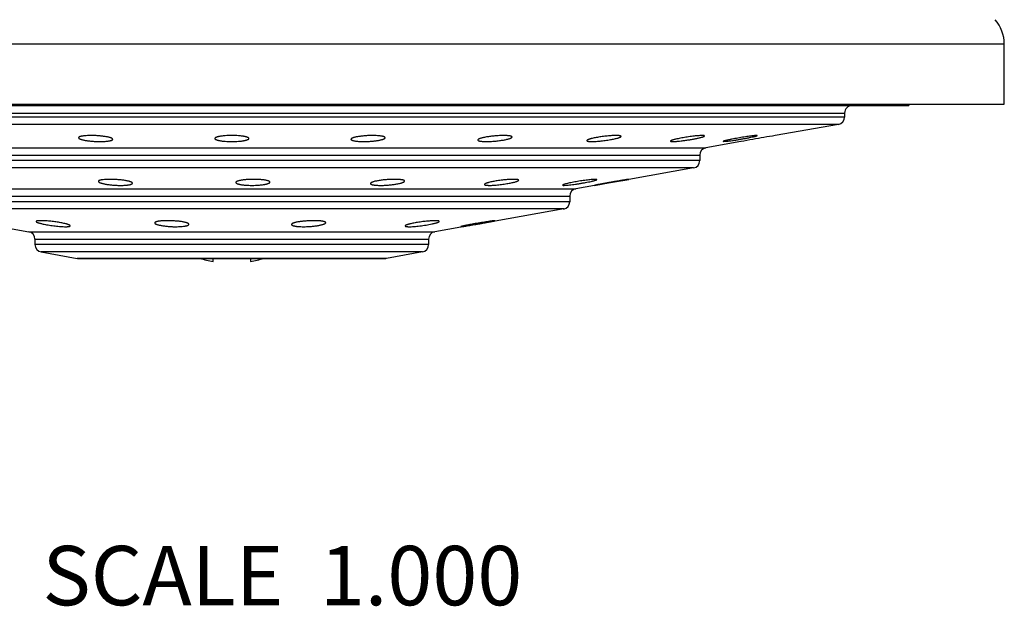
# Model space of a CAD drawing. Units: inches. Extents: x 0 to 11, y 0 to 8.5.
# Drawn here: x 4.9 to 6.2, y 3 to 3.7 of the extents above; entities that cross this region are included whole.
import ezdxf

# ---------------------------------------------------------------- set-up
doc = ezdxf.new("R2010")
doc.units = ezdxf.units.IN
doc.header["$LTSCALE"] = 0.605
doc.header["$MEASUREMENT"] = 0
doc.layers.get('0').update_dxf_attribs({"linetype": 'CONTINUOUS'})
doc.layers.add('ALL_ASSEMBLY_MEMBERS', color=7, linetype='CONTINUOUS')
doc.layers.add('ALL_FEATURES', color=7, linetype='CONTINUOUS')
doc.styles.get("Standard").update_dxf_attribs({"font": 'txt', "width": 0.8})

msp = doc.modelspace()

# ---------------------------------------------------------------- linework, layer by layer
at = {"color": 7, "linetype": 'CONTINUOUS'}
for p, q in [((4.2541, 3.6243), (6.0771, 3.6243)), ((6.0771, 3.6263), (6.0771, 3.6243)), ((4.3406, 3.6143), (5.9906, 3.6143)), ((5.9906, 3.6089), (4.3406, 3.6089)), ((5.9906, 3.6143), (5.9906, 3.6089)), ((5.9824, 3.5991), (4.3489, 3.5991)), ((5.9824, 3.5991), (5.8971, 3.584)), ((5.873, 3.5839), (5.8722, 3.584)), ((4.5274, 3.5676), (5.8039, 3.5676)), ((5.8511, 3.5759), (5.8039, 3.5676)), ((5.827, 3.5761), (5.8278, 3.5759)), ((5.8278, 3.5759), (5.8321, 3.5763)), ((4.5356, 3.5577), (5.7956, 3.5577)), ((5.7956, 3.5577), (5.7956, 3.5502)), ((5.7956, 3.5502), (4.5356, 3.5502)), ((5.7874, 3.5403), (4.5439, 3.5403)), ((5.7874, 3.5403), (5.7, 3.5249)), ((5.613, 3.5169), (5.6168, 3.5171)), ((5.654, 3.5168), (5.6289, 3.5124)), ((5.654, 3.5169), (5.6728, 3.5201)), ((5.654, 3.5169), (5.654, 3.5169)), ((5.6728, 3.5201), (5.681, 3.5215)), ((5.681, 3.5215), (5.7, 3.525)), ((5.7, 3.525), (5.7, 3.525)), ((4.7024, 3.5124), (5.6289, 3.5124)), ((4.7106, 3.5025), (5.6206, 3.5025)), ((5.6206, 3.5025), (5.6206, 3.4949)), ((5.6206, 3.4949), (4.7106, 3.4949)), ((4.7189, 3.4851), (4.8924, 3.4545)), ((5.6124, 3.4851), (4.7189, 3.4851)), ((5.6124, 3.4851), (5.52, 3.4688)), ((5.474, 3.4607), (5.4389, 3.4545)), ((5.4739, 3.4613), (5.4741, 3.4612)), ((5.5199, 3.4693), (5.5197, 3.4693)), ((4.8924, 3.4545), (5.4389, 3.4545)), ((4.9006, 3.4446), (5.4306, 3.4446)), ((4.9006, 3.4446), (4.9006, 3.4371)), ((5.4306, 3.4371), (4.9006, 3.4371)), ((5.4306, 3.4446), (5.4306, 3.4371)), ((5.4224, 3.4272), (4.9089, 3.4272)), ((4.9089, 3.4272), (4.9575, 3.4186)), ((5.4224, 3.4272), (5.3738, 3.4186)), ((5.3738, 3.4186), (4.9575, 3.4186)), ((4.9593, 3.4185), (5.372, 3.4185))]:
    msp.add_line(p, q, dxfattribs=at)
for centre, radius, start, end in [((6.0006, 3.6143), 0.01, 90, 180), ((5.9806, 3.6089), 0.01, 280, 360), ((6.6345, -0.7346), 4.3811, 99.6891, 100.0889), ((5.8056, 3.5577), 0.01, 100, 180), ((6.5618, -0.324), 3.9641, 100.0935, 100.3268), ((5.7856, 3.5502), 0.01, 280, 360), ((5.6306, 3.5025), 0.01, 100, 180), ((5.6106, 3.4949), 0.01, 280, 360), ((4.8906, 3.4446), 0.01, 0, 80), ((5.4406, 3.4446), 0.01, 100, 180), ((4.9106, 3.4371), 0.01, 180, 260), ((5.4206, 3.4371), 0.01, 280, 360), ((4.9593, 3.4285), 0.01, 260, 270), ((5.372, 3.4285), 0.01, 270, 280)]:
    msp.add_arc(centre, radius, start, end, dxfattribs=at)
for points, knots in [([(4.9763, 3.584), (4.9751, 3.584), (4.9728, 3.584), (4.9696, 3.5838), (4.967, 3.5836), (4.9652, 3.5834), (4.964, 3.5832), (4.9629, 3.583), (4.962, 3.5828), (4.9612, 3.5826), (4.9605, 3.5823), (4.96, 3.582), (4.9596, 3.5818), (4.9594, 3.5816), (4.9593, 3.5814), (4.9593, 3.5812), (4.9593, 3.5811), (4.9593, 3.5811)], [0, 0, 0, 0, 0.199914, 0.38596, 0.552493, 0.627198, 0.695604, 0.757354, 0.812196, 0.859924, 0.900416, 0.9338, 0.960566, 0.971801, 0.981879, 0.991133, 1, 1, 1, 1]), ([(4.9593, 3.5811), (4.9593, 3.581), (4.9593, 3.5808), (4.9594, 3.5806), (4.9596, 3.5804), (4.9598, 3.5802), (4.96, 3.5801), (4.9603, 3.5799), (4.9606, 3.5797), (4.9611, 3.5795), (4.9616, 3.5792), (4.9622, 3.579), (4.9632, 3.5787), (4.9645, 3.5783), (4.9663, 3.5779), (4.9682, 3.5775), (4.9704, 3.5772), (4.9727, 3.5769), (4.9752, 3.5766), (4.9786, 3.5763), (4.983, 3.576), (4.9865, 3.5759), (4.9882, 3.5759)], [0, 0, 0, 0, 0.00753, 0.015924, 0.025718, 0.037242, 0.04372, 0.050696, 0.066169, 0.083699, 0.103289, 0.124924, 0.148577, 0.20176, 0.262306, 0.329576, 0.402837, 0.481171, 0.563622, 0.649182, 0.825318, 1, 1, 1, 1]), ([(5.0053, 3.579), (5.0053, 3.5791), (5.0052, 3.5792), (5.0051, 3.5795), (5.0049, 3.5797), (5.0047, 3.5799), (5.0043, 3.5801), (5.0039, 3.5804), (5.0035, 3.5806), (5.0027, 3.5809), (5.0016, 3.5813), (5, 3.5817), (4.9983, 3.5821), (4.9963, 3.5825), (4.9941, 3.5828), (4.9918, 3.5831), (4.9894, 3.5834), (4.9859, 3.5837), (4.9816, 3.584), (4.9781, 3.584), (4.9763, 3.584)], [0, 0, 0, 0, 0.007637, 0.016106, 0.025942, 0.037484, 0.050931, 0.066389, 0.083895, 0.103456, 0.148674, 0.201797, 0.262295, 0.329532, 0.402778, 0.481109, 0.563565, 0.649136, 0.825296, 1, 1, 1, 1]), ([(5.1656, 3.584), (5.1641, 3.584), (5.1612, 3.584), (5.1575, 3.5838), (5.1548, 3.5836), (5.1528, 3.5834), (5.151, 3.5831), (5.1494, 3.5829), (5.1479, 3.5826), (5.1465, 3.5823), (5.1454, 3.582), (5.1444, 3.5816), (5.1438, 3.5813), (5.1433, 3.581), (5.1431, 3.5808), (5.1429, 3.5806), (5.1428, 3.5804), (5.1427, 3.5802), (5.1426, 3.5801), (5.1426, 3.58)], [0, 0, 0, 0, 0.188774, 0.370558, 0.456403, 0.537855, 0.61418, 0.684739, 0.748955, 0.806281, 0.856324, 0.898872, 0.933837, 0.948541, 0.961492, 0.972833, 0.982783, 0.99168, 1, 1, 1, 1]), ([(5.1426, 3.58), (5.1426, 3.58), (5.1427, 3.5798), (5.1428, 3.5796), (5.1429, 3.5794), (5.1431, 3.5792), (5.1433, 3.579), (5.1438, 3.5788), (5.1444, 3.5785), (5.1454, 3.5781), (5.1465, 3.5778), (5.1479, 3.5774), (5.1494, 3.5771), (5.151, 3.5769), (5.1528, 3.5766), (5.1548, 3.5764), (5.1575, 3.5762), (5.1612, 3.576), (5.1641, 3.5759), (5.1656, 3.5759)], [0, 0, 0, 0, 0.008326, 0.017251, 0.027244, 0.038636, 0.051643, 0.066403, 0.101473, 0.144102, 0.194199, 0.251553, 0.315768, 0.386301, 0.462582, 0.543976, 0.629752, 0.811385, 1, 1, 1, 1]), ([(5.1886, 3.58), (5.1886, 3.5801), (5.1886, 3.5802), (5.1885, 3.5804), (5.1884, 3.5806), (5.1882, 3.5808), (5.188, 3.581), (5.1875, 3.5813), (5.1869, 3.5816), (5.1859, 3.582), (5.1848, 3.5823), (5.1834, 3.5826), (5.1819, 3.5829), (5.1803, 3.5831), (5.1784, 3.5834), (5.1765, 3.5836), (5.1737, 3.5838), (5.1701, 3.584), (5.1671, 3.584), (5.1656, 3.584)], [0, 0, 0, 0, 0.00832, 0.017216, 0.027166, 0.038506, 0.051457, 0.066161, 0.101127, 0.143674, 0.193717, 0.251045, 0.315262, 0.385821, 0.462147, 0.5436, 0.629446, 0.81123, 1, 1, 1, 1]), ([(5.1656, 3.5759), (5.1671, 3.5759), (5.1701, 3.576), (5.1737, 3.5762), (5.1765, 3.5764), (5.1785, 3.5766), (5.1803, 3.5769), (5.1819, 3.5771), (5.1834, 3.5774), (5.1848, 3.5778), (5.1859, 3.5781), (5.1869, 3.5785), (5.1875, 3.5788), (5.188, 3.579), (5.1882, 3.5792), (5.1884, 3.5794), (5.1885, 3.5796), (5.1886, 3.5798), (5.1886, 3.58), (5.1886, 3.58)], [0, 0, 0, 0, 0.188619, 0.370251, 0.456026, 0.537419, 0.613699, 0.684232, 0.748446, 0.805798, 0.855896, 0.898526, 0.933594, 0.948354, 0.961362, 0.972755, 0.982749, 0.991674, 1, 1, 1, 1]), ([(5.355, 3.584), (5.3532, 3.584), (5.3497, 3.584), (5.3454, 3.5837), (5.3419, 3.5834), (5.3395, 3.5831), (5.3372, 3.5828), (5.335, 3.5825), (5.333, 3.5821), (5.3312, 3.5817), (5.3297, 3.5813), (5.3286, 3.5809), (5.3278, 3.5806), (5.3274, 3.5804), (5.327, 3.5801), (5.3266, 3.5799), (5.3264, 3.5797), (5.3262, 3.5795), (5.326, 3.5792), (5.326, 3.5791), (5.326, 3.579)], [0, 0, 0, 0, 0.174706, 0.350866, 0.436435, 0.51889, 0.59722, 0.670464, 0.737701, 0.798199, 0.851322, 0.89654, 0.916102, 0.933609, 0.949067, 0.962514, 0.974056, 0.983893, 0.992362, 1, 1, 1, 1]), ([(5.3431, 3.5759), (5.3448, 3.5759), (5.3483, 3.576), (5.3527, 3.5763), (5.3561, 3.5766), (5.3586, 3.5769), (5.3609, 3.5772), (5.363, 3.5775), (5.365, 3.5779), (5.3668, 3.5783), (5.3681, 3.5787), (5.369, 3.579), (5.3697, 3.5792), (5.3702, 3.5795), (5.3707, 3.5797), (5.371, 3.5799), (5.3713, 3.5801), (5.3715, 3.5802), (5.3717, 3.5804), (5.3719, 3.5806), (5.372, 3.5808), (5.372, 3.581), (5.372, 3.5811)], [0, 0, 0, 0, 0.174684, 0.350818, 0.436377, 0.518826, 0.59716, 0.67042, 0.737688, 0.798235, 0.851417, 0.875071, 0.896707, 0.916298, 0.933829, 0.949302, 0.956277, 0.962755, 0.97428, 0.984075, 0.99247, 1, 1, 1, 1]), ([(5.372, 3.5811), (5.372, 3.5811), (5.372, 3.5812), (5.3719, 3.5814), (5.3718, 3.5816), (5.3717, 3.5818), (5.3713, 3.582), (5.3708, 3.5823), (5.3701, 3.5826), (5.3693, 3.5828), (5.3683, 3.583), (5.3673, 3.5832), (5.3661, 3.5834), (5.3642, 3.5836), (5.3617, 3.5838), (5.3584, 3.584), (5.3562, 3.584), (5.355, 3.584)], [0, 0, 0, 0, 0.008867, 0.018122, 0.0282, 0.039435, 0.0662, 0.099583, 0.140078, 0.187807, 0.242648, 0.304398, 0.372806, 0.447512, 0.614047, 0.800091, 1, 1, 1, 1]), ([(5.5314, 3.584), (5.5305, 3.584), (5.5286, 3.584), (5.5248, 3.5839), (5.5208, 3.5836), (5.5168, 3.5832), (5.5139, 3.5829), (5.511, 3.5825), (5.5084, 3.5821), (5.5059, 3.5816), (5.5036, 3.5811), (5.5017, 3.5806), (5.5003, 3.5801), (5.4993, 3.5798), (5.4987, 3.5795), (5.4981, 3.5793), (5.4977, 3.579), (5.4973, 3.5788), (5.4971, 3.5785), (5.4969, 3.5783), (5.4969, 3.5781), (5.4969, 3.578)], [0, 0, 0, 0, 0.076377, 0.15725, 0.326065, 0.41109, 0.494641, 0.575325, 0.651783, 0.722825, 0.787336, 0.844353, 0.893088, 0.914137, 0.932904, 0.949369, 0.963531, 0.975436, 0.985222, 0.993208, 1, 1, 1, 1]), ([(5.5313, 3.578), (5.5321, 3.5781), (5.5337, 3.5784), (5.536, 3.5789), (5.538, 3.5795), (5.5395, 3.5799), (5.5405, 3.5803), (5.5411, 3.5805), (5.5416, 3.5808), (5.5421, 3.5811), (5.5424, 3.5813), (5.5427, 3.5816), (5.5429, 3.5818), (5.5429, 3.582), (5.5429, 3.5821)], [0, 0, 0, 0, 0.204194, 0.38981, 0.553973, 0.694335, 0.754942, 0.808944, 0.856264, 0.896884, 0.930908, 0.958699, 0.981146, 1, 1, 1, 1]), ([(5.5429, 3.5821), (5.5429, 3.5821), (5.5429, 3.5822), (5.5428, 3.5823), (5.5427, 3.5825), (5.5424, 3.5827), (5.5421, 3.5829), (5.5417, 3.5831), (5.5411, 3.5832), (5.5405, 3.5834), (5.5395, 3.5836), (5.5381, 3.5838), (5.5361, 3.5839), (5.5338, 3.584), (5.5322, 3.584), (5.5314, 3.584)], [0, 0, 0, 0, 0.009301, 0.018849, 0.040151, 0.066342, 0.098626, 0.137573, 0.183449, 0.236362, 0.29627, 0.436419, 0.602362, 0.791501, 1, 1, 1, 1]), ([(5.6829, 3.584), (5.682, 3.584), (5.6802, 3.584), (5.6773, 3.5839), (5.6742, 3.5837), (5.671, 3.5834), (5.6676, 3.583), (5.6643, 3.5826), (5.661, 3.5821), (5.6578, 3.5816), (5.6548, 3.581), (5.6521, 3.5805), (5.65, 3.58), (5.6485, 3.5795), (5.6475, 3.5793), (5.6466, 3.579), (5.6459, 3.5787), (5.6452, 3.5784), (5.6446, 3.5781), (5.6443, 3.5779), (5.644, 3.5777), (5.6438, 3.5775), (5.6436, 3.5773), (5.6436, 3.5771)], [0, 0, 0, 0, 0.064094, 0.135821, 0.213412, 0.295124, 0.379214, 0.46387, 0.547256, 0.627641, 0.70337, 0.772926, 0.834928, 0.862705, 0.888162, 0.911181, 0.931648, 0.949482, 0.964645, 0.977131, 0.982388, 0.987009, 1, 1, 1, 1]), ([(5.677, 3.5788), (5.6779, 3.5789), (5.6796, 3.5793), (5.6821, 3.5798), (5.6842, 3.5804), (5.6859, 3.5808), (5.687, 3.5812), (5.6876, 3.5815), (5.6882, 3.5817), (5.6887, 3.582), (5.6891, 3.5822), (5.6893, 3.5823), (5.6895, 3.5825), (5.6896, 3.5827), (5.6896, 3.5829)], [0, 0, 0, 0, 0.205445, 0.393077, 0.559506, 0.701902, 0.76333, 0.817872, 0.865366, 0.905729, 0.93896, 0.952955, 0.965263, 1, 1, 1, 1]), ([(5.6896, 3.5829), (5.6896, 3.5829), (5.6896, 3.583), (5.6895, 3.5831), (5.6894, 3.5833), (5.6892, 3.5834), (5.6889, 3.5835), (5.6886, 3.5836), (5.6883, 3.5837), (5.6877, 3.5838), (5.6869, 3.5839), (5.6857, 3.584), (5.6844, 3.584), (5.6834, 3.584), (5.6829, 3.584)], [0, 0, 0, 0, 0.019317, 0.040688, 0.066408, 0.097842, 0.135694, 0.180304, 0.231837, 0.290367, 0.428435, 0.59396, 0.785163, 1, 1, 1, 1]), ([(5.7991, 3.584), (5.7988, 3.584), (5.7981, 3.584), (5.7965, 3.584), (5.7942, 3.5838), (5.7912, 3.5836), (5.7878, 3.5832), (5.7843, 3.5828), (5.7806, 3.5823), (5.7769, 3.5817), (5.7732, 3.5811), (5.7697, 3.5805), (5.7665, 3.5798), (5.764, 3.5792), (5.7622, 3.5788), (5.761, 3.5785), (5.7599, 3.5782), (5.759, 3.5779), (5.7582, 3.5776), (5.7576, 3.5774), (5.7572, 3.5772), (5.7569, 3.5771), (5.7567, 3.577), (5.7565, 3.5769), (5.7564, 3.5768), (5.7563, 3.5767), (5.7562, 3.5765), (5.7562, 3.5765)], [0, 0, 0, 0, 0.023111, 0.049216, 0.109558, 0.179257, 0.256374, 0.338847, 0.424424, 0.510838, 0.595847, 0.677283, 0.753087, 0.821351, 0.852112, 0.880349, 0.905891, 0.928582, 0.948272, 0.964832, 0.97192, 0.978206, 0.98369, 0.98838, 0.992293, 0.995468, 1, 1, 1, 1]), ([(5.7593, 3.5759), (5.7598, 3.5759), (5.7608, 3.5759), (5.7624, 3.576), (5.7643, 3.5762), (5.7671, 3.5764), (5.7709, 3.5768), (5.7758, 3.5775), (5.7808, 3.5782), (5.7857, 3.5791), (5.7903, 3.5799), (5.7932, 3.5806), (5.7946, 3.5809)], [0, 0, 0, 0, 0.039535, 0.085704, 0.137845, 0.195266, 0.322921, 0.462312, 0.606502, 0.74856, 0.881806, 1, 1, 1, 1]), ([(5.7946, 3.5809), (5.7952, 3.581), (5.7962, 3.5813), (5.7977, 3.5817), (5.7991, 3.582), (5.8, 3.5823), (5.8007, 3.5826), (5.8011, 3.5827), (5.8014, 3.5829), (5.8017, 3.583), (5.8019, 3.5831), (5.8021, 3.5832), (5.8022, 3.5833), (5.8022, 3.5834), (5.8022, 3.5835), (5.8022, 3.5835)], [0, 0, 0, 0, 0.213621, 0.404861, 0.5718, 0.712667, 0.772813, 0.825927, 0.871944, 0.910833, 0.942633, 0.967532, 0.977561, 0.986149, 1, 1, 1, 1]), ([(5.8022, 3.5835), (5.8022, 3.5835), (5.8022, 3.5836), (5.8022, 3.5836), (5.8021, 3.5837), (5.802, 3.5837), (5.8019, 3.5838), (5.8017, 3.5838), (5.8014, 3.5839), (5.801, 3.584), (5.8004, 3.584), (5.7998, 3.584), (5.7994, 3.584), (5.7991, 3.584)], [0, 0, 0, 0, 0.019718, 0.041181, 0.06666, 0.097555, 0.134661, 0.178438, 0.286928, 0.423745, 0.588594, 0.78091, 1, 1, 1, 1]), ([(5.8722, 3.584), (5.872, 3.584), (5.8715, 3.584), (5.8707, 3.584), (5.8697, 3.5839), (5.8686, 3.5838), (5.8673, 3.5836), (5.8653, 3.5834), (5.8626, 3.583), (5.859, 3.5825), (5.8551, 3.5819), (5.851, 3.5813), (5.847, 3.5806), (5.843, 3.5799), (5.8398, 3.5793), (5.8374, 3.5788), (5.8358, 3.5784), (5.8342, 3.5781), (5.8328, 3.5778), (5.8315, 3.5775), (5.8304, 3.5772), (5.8294, 3.577), (5.8285, 3.5767), (5.828, 3.5765), (5.8276, 3.5764), (5.8274, 3.5763), (5.8272, 3.5763), (5.8271, 3.5762), (5.8271, 3.5761), (5.827, 3.5761), (5.827, 3.5761), (5.827, 3.5761)], [0, 0, 0, 0, 0.013692, 0.031292, 0.052633, 0.077541, 0.105796, 0.137145, 0.208076, 0.287965, 0.374175, 0.463932, 0.554413, 0.642816, 0.726413, 0.765597, 0.802614, 0.837182, 0.869025, 0.897868, 0.923477, 0.94565, 0.964194, 0.978935, 0.984849, 0.989781, 0.99373, 0.996701, 0.997832, 0.99874, 1, 1, 1, 1]), ([(5.8321, 3.5763), (5.8332, 3.5764), (5.8357, 3.5767), (5.8397, 3.5773), (5.8442, 3.578), (5.8488, 3.5788), (5.8536, 3.5796), (5.8582, 3.5804), (5.8624, 3.5812), (5.865, 3.5818), (5.8663, 3.5821)], [0, 0, 0, 0, 0.099515, 0.21771, 0.349168, 0.48808, 0.628461, 0.764352, 0.890003, 1, 1, 1, 1]), ([(5.8663, 3.5821), (5.8668, 3.5822), (5.8677, 3.5824), (5.8691, 3.5827), (5.8702, 3.5829), (5.8712, 3.5832), (5.8719, 3.5834), (5.8723, 3.5835), (5.8725, 3.5836), (5.8727, 3.5837), (5.8729, 3.5838), (5.8729, 3.5838), (5.873, 3.5838), (5.873, 3.5839), (5.873, 3.5839)], [0, 0, 0, 0, 0.219864, 0.415612, 0.58544, 0.727694, 0.840804, 0.8861, 0.923788, 0.953826, 0.976235, 0.984641, 0.991268, 1, 1, 1, 1]), ([(4.9882, 3.5759), (4.9894, 3.5759), (4.9917, 3.576), (4.995, 3.5761), (4.9975, 3.5763), (4.9993, 3.5766), (5.0005, 3.5768), (5.0016, 3.577), (5.0025, 3.5772), (5.0034, 3.5775), (5.004, 3.5777), (5.0046, 3.578), (5.0049, 3.5783), (5.0051, 3.5785), (5.0052, 3.5787), (5.0053, 3.5788), (5.0053, 3.5789), (5.0053, 3.579)], [0, 0, 0, 0, 0.199578, 0.385311, 0.551577, 0.62618, 0.694513, 0.756225, 0.811071, 0.85885, 0.899448, 0.932999, 0.959996, 0.971367, 0.981591, 0.990994, 1, 1, 1, 1]), ([(5.326, 3.579), (5.326, 3.5789), (5.326, 3.5788), (5.3261, 3.5787), (5.3262, 3.5785), (5.3264, 3.5783), (5.3267, 3.578), (5.3273, 3.5777), (5.3279, 3.5775), (5.3287, 3.5772), (5.3297, 3.577), (5.3308, 3.5768), (5.332, 3.5766), (5.3338, 3.5763), (5.3363, 3.5761), (5.3396, 3.576), (5.3419, 3.5759), (5.3431, 3.5759)], [0, 0, 0, 0, 0.009006, 0.018409, 0.028634, 0.040005, 0.067, 0.100551, 0.141151, 0.188931, 0.243776, 0.305488, 0.373823, 0.448427, 0.614695, 0.800427, 1, 1, 1, 1]), ([(5.4969, 3.578), (5.4969, 3.578), (5.4969, 3.5779), (5.497, 3.5777), (5.4971, 3.5775), (5.4973, 3.5773), (5.4977, 3.5771), (5.4981, 3.5769), (5.4987, 3.5768), (5.4993, 3.5766), (5.5003, 3.5764), (5.5017, 3.5762), (5.5037, 3.576), (5.506, 3.5759), (5.5076, 3.5759), (5.5084, 3.5759)], [0, 0, 0, 0, 0.00958, 0.019402, 0.041185, 0.067732, 0.100252, 0.139336, 0.185265, 0.238162, 0.297998, 0.437866, 0.603398, 0.792046, 1, 1, 1, 1]), ([(5.5084, 3.5759), (5.5093, 3.5759), (5.5111, 3.5759), (5.515, 3.5761), (5.5199, 3.5764), (5.5257, 3.5771), (5.5295, 3.5777), (5.5313, 3.578)], [0, 0, 0, 0, 0.117031, 0.240908, 0.499549, 0.758172, 1, 1, 1, 1]), ([(5.6436, 3.5771), (5.6436, 3.5771), (5.6437, 3.577), (5.6437, 3.5769), (5.6439, 3.5767), (5.6441, 3.5766), (5.6443, 3.5765), (5.6446, 3.5764), (5.645, 3.5763), (5.6456, 3.5762), (5.6464, 3.5761), (5.6476, 3.576), (5.6489, 3.5759), (5.6499, 3.5759), (5.6504, 3.5759)], [0, 0, 0, 0, 0.020125, 0.042165, 0.068362, 0.100101, 0.138119, 0.182786, 0.234289, 0.292716, 0.430406, 0.595385, 0.785922, 1, 1, 1, 1]), ([(5.6504, 3.5759), (5.6513, 3.5759), (5.6532, 3.576), (5.6563, 3.5761), (5.6596, 3.5764), (5.6631, 3.5767), (5.6666, 3.5771), (5.6702, 3.5776), (5.6736, 3.5782), (5.6759, 3.5786), (5.677, 3.5788)], [0, 0, 0, 0, 0.102591, 0.2179, 0.34276, 0.47406, 0.608661, 0.743303, 0.874756, 1, 1, 1, 1]), ([(5.7562, 3.5765), (5.7562, 3.5765), (5.7562, 3.5764), (5.7563, 3.5763), (5.7563, 3.5763), (5.7564, 3.5762), (5.7565, 3.5762), (5.7567, 3.5761), (5.757, 3.5761), (5.7575, 3.576), (5.758, 3.5759), (5.7586, 3.5759), (5.7591, 3.5759), (5.7593, 3.5759)], [0, 0, 0, 0, 0.02073, 0.043013, 0.069069, 0.100326, 0.137627, 0.181467, 0.289785, 0.426152, 0.590347, 0.78185, 1, 1, 1, 1]), ([(5.0018, 3.525), (5.0007, 3.525), (4.9986, 3.525), (4.9955, 3.5248), (4.9931, 3.5246), (4.9914, 3.5244), (4.9903, 3.5243), (4.9893, 3.5241), (4.9884, 3.5239), (4.9876, 3.5237), (4.987, 3.5234), (4.9865, 3.5232), (4.9862, 3.5229), (4.986, 3.5227), (4.9859, 3.5226), (4.9859, 3.5224), (4.9859, 3.5223), (4.9859, 3.5223)], [0, 0, 0, 0, 0.201789, 0.38857, 0.555028, 0.629485, 0.697565, 0.758927, 0.813355, 0.860691, 0.900857, 0.933965, 0.960539, 0.971726, 0.981794, 0.991077, 1, 1, 1, 1]), ([(4.9859, 3.5223), (4.9859, 3.5222), (4.9859, 3.522), (4.986, 3.5218), (4.9862, 3.5216), (4.9865, 3.5213), (4.9869, 3.5211), (4.9873, 3.5209), (4.9878, 3.5206), (4.9886, 3.5203), (4.9898, 3.5199), (4.9914, 3.5195), (4.9932, 3.519), (4.9953, 3.5186), (4.9976, 3.5182), (5, 3.5179), (5.0025, 3.5176), (5.0061, 3.5173), (5.0097, 3.517), (5.0133, 3.5169), (5.015, 3.5169), (5.0159, 3.5169)], [0, 0, 0, 0, 0.007338, 0.015613, 0.02537, 0.036932, 0.050478, 0.066107, 0.08385, 0.103698, 0.149583, 0.203439, 0.264694, 0.33263, 0.406466, 0.485231, 0.567895, 0.653388, 0.828305, 0.915264, 1, 1, 1, 1]), ([(5.0319, 3.5198), (5.0319, 3.5199), (5.0318, 3.52), (5.0317, 3.5203), (5.0315, 3.5205), (5.0313, 3.5207), (5.0311, 3.5209), (5.0308, 3.521), (5.0305, 3.5212), (5.03, 3.5215), (5.0294, 3.5217), (5.0287, 3.5219), (5.0278, 3.5222), (5.0264, 3.5226), (5.0245, 3.523), (5.0225, 3.5234), (5.0202, 3.5238), (5.0169, 3.5242), (5.0134, 3.5245), (5.0099, 3.5248), (5.0063, 3.525), (5.0036, 3.525), (5.0018, 3.525)], [0, 0, 0, 0, 0.007512, 0.015911, 0.025744, 0.037344, 0.043871, 0.050904, 0.066521, 0.084238, 0.104049, 0.125933, 0.149856, 0.203626, 0.264809, 0.332692, 0.406495, 0.485244, 0.653385, 0.740577, 0.828314, 1, 1, 1, 1]), ([(5.0159, 3.5169), (5.017, 3.5169), (5.0192, 3.5169), (5.0223, 3.5171), (5.0246, 3.5173), (5.0263, 3.5175), (5.0275, 3.5177), (5.0285, 3.5179), (5.0293, 3.5181), (5.0301, 3.5184), (5.0307, 3.5186), (5.0312, 3.5189), (5.0315, 3.5191), (5.0317, 3.5193), (5.0318, 3.5195), (5.0319, 3.5196), (5.0319, 3.5197), (5.0319, 3.5198)], [0, 0, 0, 0, 0.201273, 0.387574, 0.553625, 0.627927, 0.695892, 0.757193, 0.81162, 0.859028, 0.899347, 0.932704, 0.959628, 0.971027, 0.981327, 0.990847, 1, 1, 1, 1]), ([(5.1952, 3.525), (5.1937, 3.525), (5.1906, 3.525), (5.1868, 3.5248), (5.1839, 3.5245), (5.1818, 3.5243), (5.1799, 3.5241), (5.1781, 3.5238), (5.1765, 3.5235), (5.1751, 3.5232), (5.1739, 3.5228), (5.1729, 3.5225), (5.1721, 3.5221), (5.1717, 3.5218), (5.1714, 3.5217), (5.1712, 3.5214), (5.1711, 3.5212), (5.171, 3.521), (5.171, 3.5209), (5.171, 3.5208)], [0, 0, 0, 0, 0.186085, 0.366831, 0.452646, 0.534311, 0.611035, 0.682125, 0.746932, 0.804851, 0.855474, 0.898523, 0.933849, 0.948681, 0.961717, 0.973088, 0.983008, 0.991813, 1, 1, 1, 1]), ([(5.171, 3.5208), (5.171, 3.5208), (5.171, 3.5206), (5.1711, 3.5204), (5.1712, 3.5202), (5.1714, 3.5201), (5.1716, 3.5199), (5.172, 3.5196), (5.1726, 3.5193), (5.1735, 3.519), (5.1746, 3.5186), (5.1758, 3.5183), (5.1772, 3.518), (5.1788, 3.5178), (5.1805, 3.5176), (5.1823, 3.5174), (5.185, 3.5171), (5.1884, 3.517), (5.1912, 3.5169), (5.1927, 3.5169)], [0, 0, 0, 0, 0.008483, 0.017518, 0.027563, 0.038948, 0.051897, 0.066558, 0.1013, 0.143458, 0.193013, 0.249803, 0.313443, 0.383458, 0.459346, 0.540515, 0.626298, 0.80887, 1, 1, 1, 1]), ([(5.1927, 3.5169), (5.1943, 3.5169), (5.1973, 3.517), (5.2011, 3.5172), (5.2041, 3.5174), (5.2061, 3.5177), (5.208, 3.5179), (5.2098, 3.5182), (5.2114, 3.5185), (5.2128, 3.5189), (5.214, 3.5192), (5.2151, 3.5196), (5.2158, 3.52), (5.2162, 3.5202), (5.2165, 3.5204), (5.2167, 3.5206), (5.2168, 3.5208), (5.2169, 3.5211), (5.217, 3.5212), (5.217, 3.5213)], [0, 0, 0, 0, 0.185917, 0.366494, 0.452232, 0.533833, 0.61051, 0.681578, 0.746392, 0.804353, 0.855054, 0.898211, 0.933663, 0.94856, 0.961656, 0.973078, 0.98303, 0.991842, 1, 1, 1, 1]), ([(5.217, 3.5213), (5.217, 3.5213), (5.2169, 3.5215), (5.2169, 3.5217), (5.2167, 3.5218), (5.2165, 3.522), (5.2163, 3.5222), (5.2159, 3.5225), (5.2153, 3.5228), (5.2144, 3.5231), (5.2133, 3.5234), (5.2121, 3.5237), (5.2107, 3.524), (5.2091, 3.5242), (5.2074, 3.5244), (5.2056, 3.5246), (5.203, 3.5248), (5.1995, 3.525), (5.1967, 3.525), (5.1952, 3.525)], [0, 0, 0, 0, 0.008437, 0.0174, 0.027356, 0.038646, 0.051499, 0.066069, 0.10065, 0.142688, 0.19217, 0.24893, 0.312584, 0.382648, 0.458614, 0.539884, 0.625782, 0.808608, 1, 1, 1, 1]), ([(5.3847, 3.525), (5.3838, 3.525), (5.382, 3.525), (5.3782, 3.5249), (5.3744, 3.5246), (5.3706, 3.5243), (5.3679, 3.524), (5.3652, 3.5236), (5.3627, 3.5232), (5.3605, 3.5228), (5.3584, 3.5224), (5.3566, 3.5219), (5.3553, 3.5215), (5.3544, 3.5211), (5.3539, 3.5209), (5.3534, 3.5206), (5.353, 3.5204), (5.3527, 3.5201), (5.3525, 3.5199), (5.3523, 3.5196), (5.3523, 3.5195), (5.3523, 3.5194)], [0, 0, 0, 0, 0.080548, 0.16447, 0.336367, 0.421641, 0.504757, 0.584484, 0.659611, 0.729064, 0.791905, 0.84727, 0.894525, 0.914953, 0.933181, 0.949206, 0.963058, 0.974813, 0.984633, 0.992832, 1, 1, 1, 1]), ([(5.3523, 3.5194), (5.3523, 3.5193), (5.3523, 3.5192), (5.3524, 3.5191), (5.3525, 3.5188), (5.3528, 3.5186), (5.3532, 3.5184), (5.3538, 3.5181), (5.3544, 3.5179), (5.3551, 3.5177), (5.356, 3.5176), (5.3569, 3.5174), (5.3584, 3.5172), (5.3604, 3.5171), (5.363, 3.5169), (5.3649, 3.5169), (5.3659, 3.5169)], [0, 0, 0, 0, 0.009412, 0.019123, 0.040862, 0.06759, 0.100529, 0.140204, 0.186806, 0.240375, 0.300864, 0.368095, 0.441808, 0.607533, 0.795103, 1, 1, 1, 1]), ([(5.3659, 3.5169), (5.3667, 3.5169), (5.3684, 3.5169), (5.3719, 3.517), (5.3764, 3.5173), (5.3816, 3.5179), (5.385, 3.5183), (5.3866, 3.5186)], [0, 0, 0, 0, 0.121041, 0.246974, 0.505455, 0.76088, 1, 1, 1, 1]), ([(5.3983, 3.5227), (5.3983, 3.5227), (5.3983, 3.5228), (5.3982, 3.523), (5.398, 3.5232), (5.3977, 3.5234), (5.3973, 3.5237), (5.3968, 3.5239), (5.3962, 3.5241), (5.3954, 3.5242), (5.3946, 3.5244), (5.3936, 3.5245), (5.3922, 3.5247), (5.3902, 3.5249), (5.3875, 3.525), (5.3857, 3.525), (5.3847, 3.525)], [0, 0, 0, 0, 0.009101, 0.018499, 0.039678, 0.065982, 0.098633, 0.138136, 0.184666, 0.238248, 0.298819, 0.366191, 0.440094, 0.606311, 0.794464, 1, 1, 1, 1]), ([(5.3866, 3.5186), (5.3874, 3.5188), (5.3891, 3.519), (5.3914, 3.5195), (5.3934, 3.52), (5.3948, 3.5205), (5.3958, 3.5209), (5.3965, 3.5211), (5.397, 3.5214), (5.3975, 3.5217), (5.3978, 3.5219), (5.3981, 3.5222), (5.3982, 3.5224), (5.3983, 3.5226), (5.3983, 3.5227)], [0, 0, 0, 0, 0.203655, 0.388816, 0.552564, 0.692561, 0.753093, 0.807051, 0.854346, 0.89502, 0.929242, 0.957413, 0.980407, 1, 1, 1, 1]), ([(5.5451, 3.525), (5.5442, 3.525), (5.5424, 3.525), (5.5395, 3.5248), (5.5364, 3.5246), (5.5332, 3.5244), (5.5298, 3.524), (5.5264, 3.5236), (5.5231, 3.5231), (5.5199, 3.5226), (5.517, 3.522), (5.5142, 3.5215), (5.5121, 3.521), (5.5106, 3.5205), (5.5097, 3.5203), (5.5088, 3.52), (5.508, 3.5197), (5.5073, 3.5194), (5.5068, 3.5191), (5.5064, 3.5189), (5.5061, 3.5187), (5.5059, 3.5185), (5.5058, 3.5183), (5.5058, 3.5181)], [0, 0, 0, 0, 0.063933, 0.135535, 0.213038, 0.294696, 0.378762, 0.463419, 0.546827, 0.627249, 0.703022, 0.772627, 0.834679, 0.86248, 0.887962, 0.911004, 0.931494, 0.949351, 0.964538, 0.977047, 0.982316, 0.98695, 1, 1, 1, 1]), ([(5.5058, 3.5181), (5.5058, 3.5181), (5.5058, 3.518), (5.5059, 3.5178), (5.506, 3.5177), (5.5062, 3.5176), (5.5064, 3.5175), (5.5067, 3.5174), (5.5071, 3.5173), (5.5077, 3.5172), (5.5085, 3.5171), (5.5097, 3.517), (5.511, 3.5169), (5.5119, 3.5169), (5.5124, 3.5169)], [0, 0, 0, 0, 0.020292, 0.042467, 0.068759, 0.100555, 0.138599, 0.183266, 0.23475, 0.293144, 0.43074, 0.595602, 0.786019, 1, 1, 1, 1]), ([(5.5124, 3.5169), (5.5134, 3.5169), (5.5153, 3.5169), (5.5184, 3.5171), (5.5217, 3.5174), (5.5251, 3.5177), (5.5287, 3.5181), (5.5322, 3.5186), (5.5357, 3.5192), (5.5379, 3.5196), (5.539, 3.5198)], [0, 0, 0, 0, 0.102379, 0.217534, 0.342301, 0.47357, 0.608202, 0.742938, 0.874544, 1, 1, 1, 1]), ([(5.539, 3.5198), (5.5399, 3.5199), (5.5417, 3.5203), (5.5442, 3.5208), (5.5463, 3.5214), (5.548, 3.5219), (5.5491, 3.5222), (5.5498, 3.5225), (5.5504, 3.5227), (5.5508, 3.523), (5.5512, 3.5232), (5.5514, 3.5233), (5.5516, 3.5235), (5.5518, 3.5237), (5.5518, 3.5239)], [0, 0, 0, 0, 0.205504, 0.393238, 0.559785, 0.702287, 0.763753, 0.818319, 0.865819, 0.906166, 0.939351, 0.95331, 0.96557, 1, 1, 1, 1]), ([(5.5518, 3.5239), (5.5518, 3.5239), (5.5517, 3.524), (5.5516, 3.5241), (5.5515, 3.5243), (5.5513, 3.5244), (5.5511, 3.5245), (5.5508, 3.5246), (5.5504, 3.5246), (5.5498, 3.5248), (5.549, 3.5249), (5.5479, 3.5249), (5.5465, 3.525), (5.5456, 3.525), (5.5451, 3.525)], [0, 0, 0, 0, 0.019171, 0.040418, 0.066048, 0.097421, 0.135234, 0.179821, 0.231348, 0.289884, 0.428005, 0.593623, 0.784966, 1, 1, 1, 1]), ([(5.655, 3.525), (5.6547, 3.525), (5.6541, 3.525), (5.6527, 3.5249), (5.6505, 3.5248), (5.6476, 3.5245), (5.6443, 3.5241), (5.6407, 3.5237), (5.6369, 3.5231), (5.633, 3.5225), (5.6292, 3.5219), (5.6255, 3.5212), (5.6221, 3.5205), (5.619, 3.5199), (5.6166, 3.5193), (5.615, 3.5189), (5.614, 3.5186), (5.6131, 3.5183), (5.6125, 3.5181), (5.612, 3.5179), (5.6118, 3.5178), (5.6115, 3.5177), (5.6113, 3.5176), (5.6112, 3.5175), (5.6111, 3.5174), (5.611, 3.5173), (5.611, 3.5173), (5.611, 3.5173)], [0, 0, 0, 0, 0.019437, 0.042239, 0.097139, 0.162977, 0.237762, 0.319304, 0.40518, 0.492929, 0.580068, 0.664195, 0.74298, 0.814278, 0.876085, 0.902888, 0.926687, 0.947303, 0.964611, 0.971991, 0.978506, 0.984149, 0.988916, 0.992821, 0.9959, 0.99823, 1, 1, 1, 1]), ([(5.611, 3.5173), (5.611, 3.5172), (5.611, 3.5172), (5.611, 3.5172), (5.6111, 3.5171), (5.6111, 3.5171), (5.6113, 3.517), (5.6115, 3.517), (5.6118, 3.5169), (5.6121, 3.5169), (5.6125, 3.5169), (5.6128, 3.5169), (5.613, 3.5169)], [0, 0, 0, 0, 0.021144, 0.04369, 0.069874, 0.10118, 0.182173, 0.290053, 0.425732, 0.589389, 0.780901, 1, 1, 1, 1]), ([(5.6168, 3.5171), (5.6179, 3.5172), (5.6203, 3.5174), (5.6242, 3.5179), (5.6284, 3.5185), (5.6328, 3.5192), (5.6372, 3.5199), (5.6415, 3.5207), (5.6456, 3.5215), (5.6481, 3.522), (5.6493, 3.5223)], [0, 0, 0, 0, 0.102163, 0.220772, 0.351147, 0.488164, 0.626613, 0.761334, 0.887346, 1, 1, 1, 1]), ([(5.6493, 3.5223), (5.6499, 3.5224), (5.651, 3.5227), (5.6525, 3.523), (5.6538, 3.5234), (5.6548, 3.5237), (5.6554, 3.5239), (5.6558, 3.524), (5.6562, 3.5241), (5.6565, 3.5243), (5.6567, 3.5244), (5.6568, 3.5245), (5.6569, 3.5245), (5.657, 3.5246), (5.657, 3.5246), (5.657, 3.5247)], [0, 0, 0, 0, 0.215796, 0.408944, 0.577311, 0.718922, 0.779256, 0.832416, 0.878272, 0.916722, 0.947732, 0.971458, 0.980731, 0.988421, 1, 1, 1, 1]), ([(5.7, 3.525), (5.7, 3.525), (5.6999, 3.525), (5.6998, 3.525), (5.6996, 3.525), (5.6993, 3.5249), (5.699, 3.5249), (5.6985, 3.5248), (5.6978, 3.5247), (5.6967, 3.5246), (5.6955, 3.5244), (5.6941, 3.5241), (5.6926, 3.5239), (5.6909, 3.5236), (5.6884, 3.5232), (5.685, 3.5226), (5.6808, 3.5219), (5.6764, 3.5211), (5.6728, 3.5205), (5.67, 3.52), (5.6679, 3.5196), (5.6659, 3.5193), (5.664, 3.5189), (5.6623, 3.5186), (5.6607, 3.5183), (5.6592, 3.518), (5.6581, 3.5178), (5.6572, 3.5176), (5.6567, 3.5175), (5.6562, 3.5174), (5.6558, 3.5173), (5.6554, 3.5172), (5.655, 3.5171), (5.6547, 3.5171), (5.6545, 3.517), (5.6544, 3.517), (5.6543, 3.517), (5.6542, 3.517), (5.6541, 3.5169), (5.6541, 3.5169), (5.6541, 3.5169), (5.654, 3.5169), (5.654, 3.5169), (5.654, 3.5169), (5.654, 3.5169)], [0, 0, 0, 0, 0.00177, 0.004719, 0.008835, 0.014107, 0.020522, 0.028066, 0.046478, 0.06914, 0.095808, 0.126236, 0.160122, 0.197118, 0.236876, 0.323161, 0.415761, 0.511328, 0.606441, 0.652769, 0.697716, 0.740878, 0.781866, 0.820292, 0.855788, 0.888027, 0.916689, 0.929581, 0.94147, 0.95233, 0.962135, 0.970859, 0.978475, 0.984958, 0.990289, 0.992521, 0.994462, 0.996112, 0.997469, 0.998535, 0.999308, 0.999791, 0.999927, 1, 1, 1, 1]), ([(5.657, 3.5247), (5.657, 3.5247), (5.657, 3.5247), (5.657, 3.5248), (5.6569, 3.5248), (5.6568, 3.5248), (5.6567, 3.5249), (5.6565, 3.5249), (5.6562, 3.525), (5.6559, 3.525), (5.6555, 3.525), (5.6552, 3.525), (5.655, 3.525)], [0, 0, 0, 0, 0.019649, 0.040991, 0.066333, 0.097114, 0.177755, 0.285883, 0.422213, 0.586821, 0.77952, 1, 1, 1, 1]), ([(4.9085, 3.4693), (4.908, 3.4693), (4.9071, 3.4693), (4.9058, 3.4693), (4.9047, 3.4692), (4.9039, 3.4691), (4.9033, 3.469), (4.903, 3.4689), (4.9027, 3.4688), (4.9025, 3.4687), (4.9023, 3.4686), (4.9021, 3.4685), (4.902, 3.4684), (4.902, 3.4683), (4.902, 3.4683)], [0, 0, 0, 0, 0.215587, 0.407246, 0.573025, 0.711193, 0.769705, 0.821179, 0.865688, 0.903395, 0.934634, 0.960083, 0.981096, 1, 1, 1, 1]), ([(4.902, 3.4683), (4.902, 3.4681), (4.9021, 3.468), (4.9023, 3.4678), (4.9025, 3.4677), (4.9028, 3.4675), (4.9032, 3.4673), (4.9037, 3.467), (4.9043, 3.4668), (4.9052, 3.4665), (4.9066, 3.4661), (4.9084, 3.4656), (4.9105, 3.4651), (4.912, 3.4647), (4.9128, 3.4646)], [0, 0, 0, 0, 0.035141, 0.047414, 0.061328, 0.094292, 0.134273, 0.181295, 0.235295, 0.296164, 0.437696, 0.603818, 0.792195, 1, 1, 1, 1]), ([(4.948, 3.4624), (4.948, 3.4626), (4.9479, 3.4628), (4.9476, 3.463), (4.9474, 3.4632), (4.947, 3.4635), (4.9464, 3.4637), (4.9458, 3.464), (4.945, 3.4643), (4.9441, 3.4646), (4.9431, 3.4649), (4.9416, 3.4653), (4.9395, 3.4658), (4.9367, 3.4664), (4.9337, 3.4669), (4.9305, 3.4674), (4.9271, 3.4679), (4.9238, 3.4683), (4.9204, 3.4687), (4.9171, 3.469), (4.914, 3.4692), (4.9112, 3.4693), (4.9093, 3.4693), (4.9085, 3.4693)], [0, 0, 0, 0, 0.013108, 0.017765, 0.023063, 0.035642, 0.050913, 0.068868, 0.089466, 0.112628, 0.138239, 0.166176, 0.22851, 0.298399, 0.374435, 0.455072, 0.538621, 0.623319, 0.707299, 0.78872, 0.865818, 0.936836, 1, 1, 1, 1]), ([(4.9128, 3.4646), (4.914, 3.4643), (4.9164, 3.4639), (4.92, 3.4633), (4.9239, 3.4627), (4.9277, 3.4622), (4.9315, 3.4618), (4.9351, 3.4615), (4.9385, 3.4613), (4.9406, 3.4612), (4.9416, 3.4612)], [0, 0, 0, 0, 0.121352, 0.251147, 0.385838, 0.52168, 0.65477, 0.781324, 0.897645, 1, 1, 1, 1]), ([(4.9416, 3.4612), (4.9421, 3.4612), (4.943, 3.4612), (4.9443, 3.4613), (4.9454, 3.4614), (4.9462, 3.4615), (4.9467, 3.4616), (4.9471, 3.4617), (4.9474, 3.4618), (4.9476, 3.4619), (4.9478, 3.462), (4.9479, 3.4622), (4.948, 3.4623), (4.948, 3.4624), (4.948, 3.4624)], [0, 0, 0, 0, 0.213951, 0.404174, 0.568779, 0.706135, 0.764426, 0.815834, 0.860466, 0.898531, 0.930425, 0.956901, 0.979354, 1, 1, 1, 1]), ([(5.0792, 3.4693), (5.0779, 3.4693), (5.0756, 3.4693), (5.0728, 3.4692), (5.0706, 3.469), (5.0692, 3.4689), (5.0678, 3.4687), (5.0666, 3.4685), (5.0655, 3.4683), (5.0645, 3.4681), (5.0637, 3.4679), (5.063, 3.4676), (5.0624, 3.4673), (5.0621, 3.4671), (5.0619, 3.4669), (5.0618, 3.4667), (5.0617, 3.4666), (5.0617, 3.4665), (5.0617, 3.4664)], [0, 0, 0, 0, 0.199436, 0.385407, 0.471455, 0.552144, 0.627005, 0.695579, 0.7575, 0.812495, 0.860337, 0.900886, 0.934272, 0.960962, 0.972125, 0.982108, 0.99125, 1, 1, 1, 1]), ([(5.0617, 3.4664), (5.0617, 3.4663), (5.0618, 3.4662), (5.0619, 3.4659), (5.0621, 3.4657), (5.0623, 3.4655), (5.0625, 3.4654), (5.0627, 3.4652), (5.063, 3.465), (5.0635, 3.4648), (5.064, 3.4646), (5.0646, 3.4644), (5.0656, 3.464), (5.0669, 3.4637), (5.0686, 3.4633), (5.0705, 3.4629), (5.0727, 3.4625), (5.0749, 3.4622), (5.0774, 3.4619), (5.0808, 3.4616), (5.0851, 3.4613), (5.0885, 3.4612), (5.0903, 3.4612)], [0, 0, 0, 0, 0.007519, 0.0159, 0.025674, 0.037171, 0.043632, 0.050588, 0.066012, 0.08348, 0.102999, 0.124554, 0.148122, 0.201113, 0.26145, 0.328517, 0.401596, 0.479788, 0.562167, 0.647747, 0.824293, 1, 1, 1, 1]), ([(5.1077, 3.4644), (5.1077, 3.4645), (5.1077, 3.4647), (5.1076, 3.4649), (5.1074, 3.4651), (5.1071, 3.4654), (5.1068, 3.4656), (5.1064, 3.4658), (5.1059, 3.466), (5.1052, 3.4664), (5.1041, 3.4667), (5.1026, 3.4671), (5.1009, 3.4675), (5.0989, 3.4679), (5.0968, 3.4682), (5.0945, 3.4685), (5.0921, 3.4687), (5.0887, 3.469), (5.0844, 3.4693), (5.0809, 3.4693), (5.0792, 3.4693)], [0, 0, 0, 0, 0.007732, 0.016257, 0.02611, 0.037633, 0.051036, 0.066423, 0.083838, 0.103293, 0.148272, 0.201137, 0.261375, 0.328378, 0.401427, 0.479618, 0.562014, 0.647622, 0.824234, 1, 1, 1, 1]), ([(5.0903, 3.4612), (5.0915, 3.4612), (5.0938, 3.4613), (5.0972, 3.4614), (5.0998, 3.4617), (5.1016, 3.4619), (5.1028, 3.4621), (5.104, 3.4624), (5.1049, 3.4626), (5.1058, 3.4629), (5.1065, 3.4632), (5.107, 3.4635), (5.1074, 3.4637), (5.1075, 3.4639), (5.1076, 3.4641), (5.1077, 3.4643), (5.1077, 3.4644), (5.1077, 3.4644)], [0, 0, 0, 0, 0.198758, 0.384092, 0.550278, 0.624934, 0.693361, 0.755208, 0.810214, 0.858166, 0.898937, 0.932666, 0.959825, 0.971262, 0.981539, 0.990976, 1, 1, 1, 1]), ([(5.2761, 3.4693), (5.2743, 3.4693), (5.2707, 3.4693), (5.2663, 3.469), (5.2627, 3.4687), (5.2602, 3.4684), (5.2577, 3.4681), (5.2555, 3.4678), (5.2534, 3.4674), (5.2515, 3.467), (5.2501, 3.4666), (5.2491, 3.4663), (5.2485, 3.4661), (5.2479, 3.4658), (5.2474, 3.4656), (5.2471, 3.4654), (5.2468, 3.4652), (5.2466, 3.4651), (5.2464, 3.4649), (5.2462, 3.4646), (5.246, 3.4644), (5.246, 3.4642), (5.246, 3.4642)], [0, 0, 0, 0, 0.171509, 0.34636, 0.431849, 0.514521, 0.593294, 0.667124, 0.735036, 0.796246, 0.850034, 0.873964, 0.895856, 0.915673, 0.933394, 0.949015, 0.956049, 0.96258, 0.974189, 0.984037, 0.992457, 1, 1, 1, 1]), ([(5.246, 3.4642), (5.246, 3.4641), (5.246, 3.464), (5.2461, 3.4639), (5.2462, 3.4637), (5.2463, 3.4635), (5.2467, 3.4632), (5.2472, 3.463), (5.2478, 3.4627), (5.2485, 3.4625), (5.2494, 3.4623), (5.2504, 3.4621), (5.2515, 3.4619), (5.2532, 3.4616), (5.2556, 3.4614), (5.2586, 3.4613), (5.2608, 3.4612), (5.2619, 3.4612)], [0, 0, 0, 0, 0.009213, 0.018795, 0.029154, 0.040605, 0.067613, 0.101025, 0.141373, 0.188781, 0.243187, 0.304452, 0.372371, 0.446617, 0.612556, 0.798766, 1, 1, 1, 1]), ([(5.2619, 3.4612), (5.2628, 3.4612), (5.2646, 3.4613), (5.2682, 3.4614), (5.2718, 3.4616), (5.2753, 3.462), (5.2779, 3.4623), (5.2803, 3.4626), (5.2826, 3.463), (5.2846, 3.4634), (5.2865, 3.4638), (5.2881, 3.4643), (5.2893, 3.4647), (5.2901, 3.465), (5.2906, 3.4653), (5.291, 3.4655), (5.2914, 3.4657), (5.2916, 3.466), (5.2919, 3.4662), (5.292, 3.4664), (5.292, 3.4666), (5.292, 3.4667)], [0, 0, 0, 0, 0.084634, 0.17152, 0.346366, 0.431856, 0.514537, 0.593336, 0.667218, 0.735212, 0.796533, 0.850452, 0.896398, 0.91627, 0.934031, 0.949669, 0.963215, 0.974765, 0.984496, 0.992725, 1, 1, 1, 1]), ([(5.292, 3.4667), (5.292, 3.4667), (5.292, 3.4668), (5.2919, 3.467), (5.2919, 3.4671), (5.2917, 3.4673), (5.2914, 3.4675), (5.2909, 3.4678), (5.2902, 3.468), (5.2895, 3.4682), (5.2886, 3.4684), (5.2876, 3.4686), (5.2865, 3.4688), (5.2848, 3.469), (5.2824, 3.4692), (5.2794, 3.4693), (5.2772, 3.4693), (5.2761, 3.4693)], [0, 0, 0, 0, 0.008859, 0.018075, 0.028079, 0.039205, 0.065675, 0.098706, 0.138818, 0.186117, 0.240524, 0.301884, 0.369977, 0.444463, 0.611025, 0.797972, 1, 1, 1, 1]), ([(5.4395, 3.4693), (5.4387, 3.4693), (5.4369, 3.4693), (5.4341, 3.4692), (5.431, 3.4689), (5.4277, 3.4686), (5.4243, 3.4683), (5.4208, 3.4678), (5.4173, 3.4673), (5.414, 3.4668), (5.4108, 3.4662), (5.4079, 3.4656), (5.4057, 3.4651), (5.4041, 3.4647), (5.4031, 3.4644), (5.4021, 3.4641), (5.4013, 3.4638), (5.4006, 3.4635), (5.4, 3.4632), (5.3995, 3.463), (5.3992, 3.4628), (5.399, 3.4626), (5.399, 3.4625), (5.3989, 3.4624), (5.3989, 3.4623), (5.3989, 3.4622)], [0, 0, 0, 0, 0.059404, 0.127562, 0.202687, 0.282968, 0.366556, 0.451491, 0.535795, 0.617583, 0.695026, 0.766461, 0.830327, 0.858999, 0.885297, 0.909074, 0.930208, 0.948615, 0.964229, 0.977011, 0.987001, 0.991017, 0.994448, 0.99739, 1, 1, 1, 1]), ([(5.3989, 3.4622), (5.3989, 3.4622), (5.3989, 3.4621), (5.399, 3.462), (5.3991, 3.4619), (5.3992, 3.4618), (5.3994, 3.4617), (5.3997, 3.4616), (5.4, 3.4616), (5.4004, 3.4615), (5.4011, 3.4614), (5.402, 3.4613), (5.4031, 3.4612), (5.4039, 3.4612), (5.4043, 3.4612)], [0, 0, 0, 0, 0.02086, 0.043412, 0.069882, 0.101652, 0.139499, 0.183855, 0.23497, 0.292987, 0.429951, 0.594345, 0.784855, 1, 1, 1, 1]), ([(5.4043, 3.4612), (5.4047, 3.4612), (5.4057, 3.4612), (5.4079, 3.4613), (5.4109, 3.4615), (5.4147, 3.4619), (5.4188, 3.4623), (5.4229, 3.4629), (5.427, 3.4635), (5.4309, 3.4642), (5.4335, 3.4647), (5.4347, 3.465)], [0, 0, 0, 0, 0.046661, 0.097918, 0.212152, 0.338534, 0.472823, 0.610568, 0.747212, 0.878403, 1, 1, 1, 1]), ([(5.4347, 3.465), (5.4354, 3.4651), (5.4368, 3.4655), (5.4388, 3.4659), (5.4406, 3.4664), (5.4419, 3.4668), (5.4428, 3.4671), (5.4433, 3.4673), (5.4438, 3.4675), (5.4442, 3.4677), (5.4444, 3.4679), (5.4446, 3.468), (5.4447, 3.4681), (5.4448, 3.4682), (5.4449, 3.4683), (5.4449, 3.4684), (5.4449, 3.4684)], [0, 0, 0, 0, 0.209084, 0.398131, 0.564581, 0.706021, 0.766755, 0.8206, 0.867417, 0.907107, 0.939676, 0.953368, 0.965408, 0.975896, 0.98499, 1, 1, 1, 1]), ([(5.4449, 3.4684), (5.4449, 3.4685), (5.4449, 3.4686), (5.4448, 3.4687), (5.4447, 3.4688), (5.4445, 3.4688), (5.4443, 3.4689), (5.4441, 3.469), (5.4438, 3.4691), (5.4434, 3.4691), (5.4427, 3.4692), (5.4418, 3.4693), (5.4407, 3.4693), (5.4399, 3.4693), (5.4395, 3.4693)], [0, 0, 0, 0, 0.018992, 0.040012, 0.065396, 0.096477, 0.133948, 0.178177, 0.229364, 0.287615, 0.425437, 0.591071, 0.783108, 1, 1, 1, 1]), ([(5.5197, 3.4693), (5.5196, 3.4693), (5.5195, 3.4693), (5.5191, 3.4693), (5.5186, 3.4693), (5.5178, 3.4692), (5.5168, 3.4691), (5.5157, 3.4689), (5.5138, 3.4687), (5.5111, 3.4683), (5.5076, 3.4677), (5.5036, 3.4671), (5.4995, 3.4664), (5.4953, 3.4657), (5.4918, 3.4651), (5.489, 3.4646), (5.487, 3.4642), (5.4852, 3.4638), (5.4834, 3.4635), (5.4817, 3.4632), (5.4802, 3.4628), (5.4788, 3.4625), (5.4775, 3.4623), (5.4766, 3.4621), (5.4759, 3.4619), (5.4755, 3.4618), (5.4752, 3.4617), (5.4748, 3.4616), (5.4745, 3.4615), (5.4743, 3.4615), (5.4741, 3.4614), (5.474, 3.4614), (5.4739, 3.4613), (5.4739, 3.4613), (5.4739, 3.4613), (5.4739, 3.4613)], [0, 0, 0, 0, 0.003793, 0.008686, 0.021713, 0.03895, 0.060256, 0.085417, 0.114185, 0.181493, 0.2597, 0.346008, 0.437384, 0.53071, 0.622831, 0.667475, 0.710669, 0.752041, 0.791243, 0.82794, 0.861795, 0.892506, 0.919807, 0.943432, 0.953788, 0.963142, 0.971476, 0.978769, 0.985002, 0.990157, 0.994218, 0.997183, 0.999073, 0.999638, 1, 1, 1, 1]), ([(5.4741, 3.4612), (5.4742, 3.4612), (5.4743, 3.4612), (5.4746, 3.4613), (5.4752, 3.4613), (5.476, 3.4614), (5.477, 3.4615), (5.4781, 3.4617), (5.4794, 3.4619), (5.4809, 3.4621), (5.4831, 3.4625), (5.4862, 3.463), (5.4901, 3.4637), (5.4943, 3.4644), (5.4985, 3.4651), (5.502, 3.4658), (5.5047, 3.4663), (5.5067, 3.4666), (5.5086, 3.467), (5.5104, 3.4673), (5.5121, 3.4676), (5.5136, 3.4679), (5.515, 3.4682), (5.5162, 3.4684), (5.5172, 3.4686), (5.5178, 3.4687), (5.5183, 3.4688), (5.5186, 3.4689), (5.519, 3.469), (5.5192, 3.4691), (5.5195, 3.4691), (5.5196, 3.4692), (5.5198, 3.4692), (5.5198, 3.4693), (5.5199, 3.4693), (5.5199, 3.4693), (5.5199, 3.4693)], [0, 0, 0, 0, 0.003795, 0.008693, 0.021739, 0.039008, 0.060355, 0.085564, 0.114381, 0.146549, 0.181774, 0.260037, 0.346375, 0.437776, 0.53114, 0.623323, 0.668001, 0.711229, 0.75263, 0.791852, 0.828556, 0.8624, 0.893082, 0.920336, 0.943899, 0.954218, 0.963533, 0.971824, 0.979074, 0.985263, 0.990372, 0.994387, 0.997306, 0.999143, 0.999677, 1, 1, 1, 1])]:
    msp.add_open_spline(points, degree=3, knots=knots, dxfattribs=at)
at = {"layer": 'ALL_ASSEMBLY_MEMBERS', "color": 7, "linetype": 'CONTINUOUS'}
for p, q in [((4.1256, 3.7073), (6.2056, 3.7073)), ((6.2056, 3.6263), (6.2056, 3.7073)), ((4.1256, 3.6263), (6.2056, 3.6263))]:
    msp.add_line(p, q, dxfattribs=at)
msp.add_arc((6.1556, 3.7073), 0.05, 0, 40.9059, dxfattribs=at)
at = {"layer": 'ALL_FEATURES', "color": 7, "linetype": 'CONTINUOUS'}
for p, q in [((5.1406, 3.4142), (5.1406, 3.4185)), ((5.1906, 3.4185), (5.1906, 3.4142))]:
    msp.add_line(p, q, dxfattribs=at)
for points, knots in [([(5.1224, 3.4185), (5.1254, 3.4177), (5.1315, 3.4161), (5.1376, 3.4148), (5.1406, 3.4142)], [0, 0, 0, 0, 0.500003, 1, 1, 1, 1]), ([(5.1906, 3.4142), (5.1937, 3.4148), (5.1998, 3.4161), (5.2059, 3.4177), (5.2089, 3.4185)], [0, 0, 0, 0, 0.499997, 1, 1, 1, 1])]:
    msp.add_open_spline(points, degree=3, knots=knots, dxfattribs=at)

# ---------------------------------------------------------------- texts
at = {"color": 2, "linetype": 'CONTINUOUS', "insert": (5.5567, 3.0314), "char_height": 0.08, "width": 0.768, "attachment_point": 3, "line_spacing_factor": 0.9}
msp.add_mtext('SCALE  1.000', dxfattribs=at)

doc.saveas('drawing.dxf')
